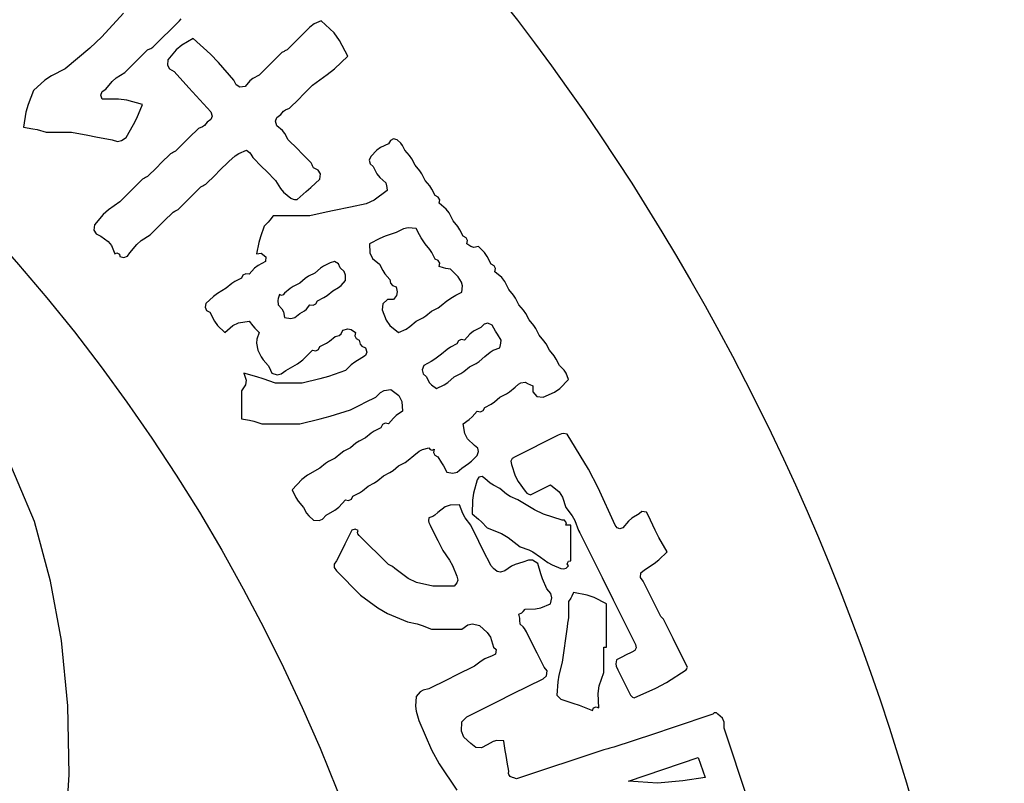
# Model space of a CAD drawing. Units: metres. Extents: x 325013 to 1018026, y 3627565 to 4004671.
# Drawn here: x 363929 to 364930, y 3924053 to 3924828 of the extents above; entities that cross this region are included whole.
import ezdxf

# ---------------------------------------------------------------- set-up
doc = ezdxf.new("R2010")
doc.units = ezdxf.units.M
doc.header["$LTSCALE"] = 1000
doc.layers.get('0').update_dxf_attribs({"linetype": 'CONTINUOUS'})
doc.layers.add('xinlogologo', color=7, linetype='CONTINUOUS')

# ---------------------------------------------------------------- blocks, each defined once
blk = doc.blocks.new('新logo2222')
at = {"layer": 'xinlogologo', "color": 0}
for p, q in [((-43453, 31940), (-43830, 31533)), ((-42494, 31809), (-42465, 31843)), ((-42677, 31626), (-42494, 31809)), ((-40249, 31700), (-40406, 31543)), ((-40177, 31753), (-40249, 31700)), ((-40136, 31775), (-40177, 31753)), ((-40053, 31809), (-40136, 31775)), ((-39833, 31598), (-40053, 31809)), ((-43830, 31533), (-44032, 31339)), ((-42952, 31352), (-42769, 31535)), ((-42769, 31535), (-42677, 31626)), ((-42255, 31504), (-42453, 31390)), ((-41959, 31233), (-42255, 31504)), ((-40406, 31543), (-40485, 31465)), ((-39737, 31470), (-39833, 31598)), ((-44032, 31339), (-44456, 30981)), ((-43004, 31326), (-42987, 31334)), ((-42987, 31334), (-42952, 31352)), ((-42453, 31390), (-42546, 31311)), ((-40485, 31465), (-40642, 31308)), ((-39596, 31199), (-39737, 31470)), ((-43196, 31151), (-43039, 31308)), ((-43039, 31308), (-43004, 31326)), ((-42546, 31311), (-42691, 31134)), ((-41819, 31088), (-41959, 31233)), ((-40729, 31264), (-40886, 31108)), ((-40694, 31282), (-40729, 31264)), ((-40677, 31291), (-40694, 31282)), ((-40642, 31308), (-40677, 31291)), ((-39827, 30984), (-39596, 31199)), ((-43432, 30916), (-43275, 31073)), ((-43275, 31073), (-43196, 31151)), ((-42691, 31134), (-42698, 31044)), ((-42698, 31044), (-42661, 30979)), ((-41557, 30785), (-41819, 31088)), ((-40964, 31029), (-41121, 30872)), ((-40886, 31108), (-40964, 31029)), ((-44692, 30863), (-44805, 30787)), ((-44456, 30981), (-44692, 30863)), ((-43648, 30766), (-43579, 30826)), ((-43579, 30826), (-43432, 30916)), ((-42661, 30979), (-42582, 30938)), ((-42582, 30938), (-42332, 30656)), ((-41121, 30872), (-41231, 30815)), ((-40206, 30698), (-39950, 30883)), ((-39950, 30883), (-39827, 30984)), ((-44805, 30787), (-45001, 30611)), ((-43759, 30632), (-43648, 30766)), ((-42332, 30656), (-42205, 30517)), ((-41516, 30705), (-41557, 30785)), ((-41451, 30669), (-41516, 30705)), ((-41361, 30676), (-41451, 30669)), ((-41284, 30773), (-41361, 30676)), ((-41231, 30815), (-41284, 30773)), ((-40363, 30541), (-40206, 30698)), ((-45001, 30611), (-45097, 30367)), ((-43842, 30530), (-43820, 30590)), ((-43824, 30458), (-43842, 30530)), ((-43820, 30590), (-43759, 30632)), ((-42205, 30517), (-41950, 30240)), ((-40441, 30462), (-40363, 30541)), ((-45097, 30367), (-45133, 30237)), ((-43543, 30462), (-43824, 30458)), ((-43398, 30444), (-43543, 30462)), ((-43126, 30371), (-43398, 30444)), ((-43223, 30136), (-43126, 30371)), ((-40598, 30305), (-40441, 30462)), ((-45133, 30237), (-45175, 29979)), ((-41931, 30168), (-41954, 30108)), ((-41950, 30240), (-41931, 30168)), ((-40839, 30080), (-40817, 30147)), ((-40817, 30147), (-40751, 30197)), ((-40751, 30197), (-40702, 30253)), ((-40702, 30253), (-40668, 30278)), ((-40668, 30278), (-40598, 30305)), ((-45175, 29979), (-45016, 29953)), ((-43410, 29804), (-43280, 30022)), ((-43280, 30022), (-43223, 30136)), ((-42098, 29985), (-42167, 29957)), ((-42064, 30009), (-42098, 29985)), ((-42015, 30066), (-42064, 30009)), ((-41954, 30108), (-42015, 30066)), ((-40816, 30000), (-40839, 30080)), ((-40719, 29923), (-40816, 30000)), ((-45016, 29953), (-44937, 29936)), ((-44937, 29936), (-44783, 29891)), ((-44783, 29891), (-44609, 29891)), ((-44609, 29891), (-44521, 29891)), ((-44521, 29891), (-44347, 29891)), ((-44347, 29891), (-44068, 29841)), ((-44068, 29841), (-43928, 29815)), ((-43928, 29815), (-43650, 29761)), ((-42167, 29957), (-42324, 29800)), ((-40677, 29871), (-40719, 29923)), ((-40620, 29761), (-40677, 29871)), ((-43650, 29761), (-43555, 29735)), ((-43555, 29735), (-43489, 29747)), ((-43489, 29747), (-43410, 29804)), ((-42403, 29721), (-42560, 29564)), ((-42324, 29800), (-42403, 29721)), ((-40463, 29604), (-40620, 29761)), ((-38898, 29695), (-39032, 29627)), ((-38865, 29752), (-38898, 29695)), ((-38810, 29776), (-38865, 29752)), ((-38746, 29761), (-38810, 29776)), ((-38682, 29701), (-38746, 29761)), ((-38654, 29664), (-38682, 29701)), ((-38615, 29586), (-38654, 29664)), ((-42647, 29521), (-42804, 29364)), ((-42612, 29538), (-42647, 29521)), ((-42595, 29547), (-42612, 29538)), ((-42560, 29564), (-42595, 29547)), ((-41644, 29390), (-41534, 29484)), ((-41534, 29484), (-41471, 29525)), ((-41471, 29525), (-41339, 29586)), ((-41339, 29586), (-41288, 29542)), ((-41288, 29542), (-41265, 29514)), ((-41265, 29514), (-41230, 29455)), ((-40385, 29525), (-40463, 29604)), ((-40228, 29368), (-40385, 29525)), ((-39203, 29477), (-39228, 29410)), ((-39095, 29581), (-39203, 29477)), ((-39032, 29627), (-39095, 29581)), ((-38533, 29491), (-38615, 29586)), ((-38497, 29437), (-38533, 29491)), ((-42804, 29364), (-42882, 29285)), ((-41801, 29233), (-41644, 29390)), ((-41230, 29455), (-41073, 29299)), ((-41073, 29299), (-40995, 29220)), ((-40210, 29333), (-40228, 29368)), ((-40202, 29316), (-40210, 29333)), ((-40184, 29281), (-40202, 29316)), ((-39228, 29410), (-39213, 29351)), ((-39213, 29351), (-39160, 29303)), ((-39160, 29303), (-39095, 29176)), ((-38440, 29325), (-38497, 29437)), ((-38359, 29229), (-38440, 29325)), ((-43039, 29129), (-43074, 29111)), ((-42882, 29285), (-43039, 29129)), ((-42037, 28998), (-41880, 29155)), ((-41880, 29155), (-41801, 29233)), ((-40995, 29220), (-40838, 29063)), ((-40104, 29240), (-40184, 29281)), ((-40068, 29174), (-40104, 29240)), ((-40075, 29085), (-40068, 29174)), ((-39095, 29176), (-39048, 29115)), ((-38323, 29175), (-38359, 29229)), ((-38266, 29063), (-38323, 29175)), ((-43126, 29085), (-43283, 28928)), ((-43092, 29102), (-43126, 29085)), ((-43074, 29111), (-43092, 29102)), ((-42124, 28954), (-42089, 28972)), ((-42089, 28972), (-42072, 28980)), ((-42072, 28980), (-42037, 28998)), ((-40838, 29063), (-40757, 28924)), ((-40231, 28944), (-40075, 29085)), ((-39048, 29115), (-38942, 29020)), ((-38942, 29020), (-38931, 28968)), ((-38931, 28968), (-38926, 28941)), ((-38184, 28968), (-38266, 29063)), ((-38149, 28914), (-38184, 28968)), ((-43362, 28850), (-43519, 28693)), ((-43283, 28928), (-43362, 28850)), ((-42359, 28719), (-42281, 28797)), ((-42281, 28797), (-42124, 28954)), ((-40757, 28924), (-40701, 28860)), ((-40701, 28860), (-40576, 28758)), ((-40467, 28736), (-40310, 28875)), ((-40310, 28875), (-40231, 28944)), ((-38920, 28889), (-39143, 28725)), ((-38926, 28941), (-38920, 28889)), ((-38092, 28802), (-38149, 28914)), ((-38040, 28775), (-38092, 28802)), ((-43519, 28693), (-43713, 28560)), ((-42516, 28562), (-42359, 28719)), ((-40576, 28758), (-40535, 28742)), ((-40535, 28742), (-40512, 28738)), ((-40512, 28738), (-40467, 28736)), ((-39281, 28663), (-39552, 28605)), ((-39143, 28725), (-39281, 28663)), ((-38016, 28728), (-38040, 28775)), ((-38026, 28671), (-38016, 28728)), ((-37907, 28571), (-38026, 28671)), ((-43803, 28479), (-43955, 28300)), ((-43713, 28560), (-43803, 28479)), ((-42760, 28361), (-42603, 28518)), ((-42603, 28518), (-42569, 28536)), ((-42569, 28536), (-42551, 28544)), ((-42551, 28544), (-42516, 28562)), ((-40882, 28453), (-40938, 28380)), ((-40629, 28453), (-40882, 28453)), ((-40502, 28453), (-40629, 28453)), ((-40249, 28453), (-40502, 28453)), ((-39971, 28516), (-40249, 28453)), ((-39831, 28546), (-39971, 28516)), ((-39552, 28605), (-39831, 28546)), ((-37855, 28505), (-37907, 28571)), ((-37787, 28366), (-37855, 28505)), ((-43955, 28300), (-43962, 28211)), ((-42996, 28126), (-42839, 28283)), ((-42839, 28283), (-42760, 28361)), ((-40969, 28344), (-41034, 28279)), ((-40938, 28380), (-40969, 28344)), ((-37705, 28270), (-37787, 28366)), ((-43962, 28211), (-43926, 28145)), ((-43926, 28145), (-43846, 28104)), ((-43153, 28028), (-42996, 28126)), ((-41034, 28279), (-41100, 28091)), ((-38767, 28170), (-38956, 28105)), ((-38640, 28232), (-38767, 28170)), ((-38560, 28247), (-38640, 28232)), ((-38419, 28235), (-38560, 28247)), ((-38362, 28128), (-38419, 28235)), ((-38332, 28075), (-38362, 28128)), ((-37669, 28216), (-37705, 28270)), ((-37612, 28104), (-37669, 28216)), ((-43846, 28104), (-43718, 28016)), ((-43718, 28016), (-43661, 27944)), ((-43661, 27944), (-43606, 27799)), ((-43344, 27821), (-43227, 27964)), ((-43227, 27964), (-43153, 28028)), ((-41127, 27994), (-41165, 27799)), ((-41100, 28091), (-41127, 27994)), ((-39048, 28065), (-39225, 27973)), ((-39225, 27973), (-39220, 27818)), ((-38956, 28105), (-39048, 28065)), ((-38266, 27973), (-38332, 28075)), ((-38184, 27878), (-38266, 27973)), ((-37560, 28078), (-37612, 28104)), ((-37537, 28031), (-37560, 28078)), ((-37547, 27973), (-37537, 28031)), ((-37483, 27925), (-37547, 27973)), ((-43606, 27799), (-43572, 27819)), ((-43572, 27819), (-43523, 27794)), ((-43523, 27794), (-43519, 27755)), ((-43387, 27760), (-43344, 27821)), ((-41165, 27799), (-41086, 27814)), ((-41086, 27814), (-41009, 27749)), ((-39220, 27818), (-39173, 27722)), ((-38149, 27824), (-38184, 27878)), ((-38092, 27712), (-38149, 27824)), ((-37429, 27913), (-37483, 27925)), ((-37351, 27930), (-37429, 27913)), ((-37246, 27822), (-37351, 27930)), ((-37201, 27758), (-37246, 27822)), ((-43519, 27755), (-43447, 27737)), ((-43447, 27737), (-43387, 27760)), ((-41012, 27668), (-41140, 27603)), ((-41009, 27749), (-41012, 27668)), ((-39901, 27646), (-40013, 27590)), ((-39826, 27668), (-39901, 27646)), ((-39754, 27632), (-39826, 27668)), ((-39726, 27559), (-39754, 27632)), ((-39173, 27722), (-39051, 27625)), ((-39051, 27625), (-38994, 27513)), ((-38040, 27685), (-38092, 27712)), ((-38016, 27639), (-38040, 27685)), ((-38026, 27581), (-38016, 27639)), ((-37133, 27625), (-37201, 27758)), ((-37081, 27598), (-37133, 27625)), ((-41400, 27437), (-41426, 27385)), ((-41353, 27460), (-41400, 27437)), ((-41296, 27450), (-41353, 27460)), ((-41200, 27557), (-41296, 27450)), ((-41140, 27603), (-41200, 27557)), ((-40162, 27472), (-40274, 27415)), ((-40067, 27554), (-40162, 27472)), ((-40013, 27590), (-40067, 27554)), ((-39658, 27495), (-39726, 27559)), ((-39634, 27435), (-39658, 27495)), ((-39639, 27341), (-39634, 27435)), ((-38994, 27513), (-38958, 27459)), ((-38958, 27459), (-38876, 27363)), ((-37949, 27558), (-38026, 27581)), ((-37910, 27549), (-37949, 27558)), ((-37830, 27537), (-37910, 27549)), ((-37778, 27485), (-37830, 27537)), ((-37752, 27459), (-37778, 27485)), ((-37699, 27407), (-37752, 27459)), ((-37057, 27552), (-37081, 27598)), ((-37067, 27494), (-37057, 27552)), ((-36948, 27394), (-37067, 27494)), ((-41592, 27292), (-41688, 27211)), ((-41539, 27328), (-41592, 27292)), ((-41426, 27385), (-41539, 27328)), ((-40424, 27298), (-40536, 27241)), ((-40328, 27379), (-40424, 27298)), ((-40274, 27415), (-40328, 27379)), ((-39712, 27257), (-39639, 27341)), ((-38876, 27363), (-38860, 27297)), ((-38860, 27297), (-38830, 27260)), ((-37641, 27316), (-37699, 27407)), ((-37625, 27253), (-37641, 27316)), ((-36896, 27328), (-36948, 27394)), ((-36828, 27189), (-36896, 27328)), ((-41838, 27121), (-41909, 27068)), ((-41688, 27211), (-41838, 27121)), ((-40773, 27102), (-40794, 27035)), ((-40739, 27088), (-40773, 27102)), ((-40685, 27123), (-40708, 27096)), ((-40590, 27205), (-40685, 27123)), ((-40536, 27241), (-40590, 27205)), ((-39953, 27085), (-39857, 27167)), ((-39857, 27167), (-39759, 27220)), ((-39759, 27220), (-39712, 27257)), ((-38830, 27260), (-38767, 27232)), ((-38767, 27232), (-38747, 27146)), ((-38747, 27146), (-38759, 27086)), ((-37741, 27089), (-37634, 27145)), ((-37634, 27145), (-37625, 27253)), ((-36746, 27093), (-36828, 27189)), ((-42037, 26949), (-42052, 26884)), ((-41909, 27068), (-42037, 26949)), ((-40794, 27035), (-40798, 26997)), ((-40798, 26997), (-40794, 26927)), ((-40794, 26927), (-40729, 26855)), ((-40708, 27096), (-40739, 27088)), ((-40305, 26853), (-40249, 26927)), ((-40249, 26927), (-40192, 26917)), ((-40192, 26917), (-40145, 26940)), ((-40145, 26940), (-40119, 26993)), ((-40119, 26993), (-40007, 27049)), ((-40007, 27049), (-39953, 27085)), ((-38996, 26944), (-39007, 26840)), ((-38916, 27016), (-38996, 26944)), ((-38811, 27014), (-38916, 27016)), ((-38759, 27086), (-38811, 27014)), ((-37991, 26911), (-37896, 26993)), ((-37896, 26993), (-37794, 27058)), ((-37794, 27058), (-37741, 27089)), ((-36710, 27039), (-36746, 27093)), ((-36653, 26927), (-36710, 27039)), ((-36572, 26832), (-36653, 26927)), ((-42052, 26884), (-42029, 26830)), ((-42029, 26830), (-41971, 26796)), ((-41971, 26796), (-41891, 26642)), ((-40729, 26855), (-40704, 26805)), ((-40704, 26805), (-40685, 26709)), ((-40508, 26707), (-40424, 26775)), ((-40424, 26775), (-40343, 26820)), ((-40343, 26820), (-40305, 26853)), ((-39007, 26840), (-38939, 26659)), ((-38253, 26737), (-38157, 26818)), ((-38157, 26818), (-38045, 26875)), ((-38045, 26875), (-37991, 26911)), ((-36536, 26778), (-36572, 26832)), ((-36479, 26666), (-36536, 26778)), ((-41891, 26642), (-41836, 26568)), ((-41573, 26570), (-41477, 26615)), ((-41477, 26615), (-41296, 26644)), ((-41296, 26644), (-41228, 26563)), ((-40685, 26709), (-40579, 26689)), ((-40579, 26689), (-40508, 26707)), ((-38939, 26659), (-38875, 26569)), ((-38529, 26550), (-38419, 26644)), ((-38419, 26644), (-38307, 26701)), ((-38307, 26701), (-38253, 26737)), ((-37251, 26593), (-37307, 26535)), ((-37186, 26607), (-37251, 26593)), ((-37111, 26578), (-37186, 26607)), ((-36397, 26570), (-36479, 26666)), ((-41836, 26568), (-41710, 26448)), ((-41710, 26448), (-41573, 26570)), ((-41228, 26563), (-41193, 26524)), ((-41193, 26524), (-41121, 26448)), ((-41121, 26448), (-41162, 26332)), ((-39747, 26398), (-39711, 26429)), ((-39711, 26429), (-39683, 26491)), ((-39683, 26491), (-39596, 26512)), ((-39596, 26512), (-39537, 26500)), ((-39537, 26500), (-39465, 26448)), ((-39465, 26448), (-39475, 26390)), ((-38875, 26569), (-38724, 26448)), ((-38724, 26448), (-38592, 26509)), ((-38592, 26509), (-38529, 26550)), ((-37495, 26423), (-37590, 26317)), ((-37434, 26470), (-37495, 26423)), ((-37307, 26535), (-37434, 26470)), ((-37055, 26471), (-37111, 26578)), ((-37024, 26419), (-37055, 26471)), ((-36958, 26317), (-37024, 26419)), ((-36361, 26516), (-36397, 26570)), ((-36305, 26404), (-36361, 26516)), ((-41162, 26332), (-41167, 26263)), ((-41167, 26263), (-41143, 26143)), ((-40075, 26208), (-39963, 26265)), ((-39963, 26265), (-39909, 26301)), ((-39909, 26301), (-39814, 26382)), ((-39814, 26382), (-39747, 26398)), ((-39475, 26390), (-39452, 26344)), ((-39452, 26344), (-39399, 26317)), ((-39399, 26317), (-39383, 26251)), ((-39383, 26251), (-39353, 26214)), ((-37721, 26252), (-37833, 26195)), ((-37695, 26304), (-37721, 26252)), ((-37648, 26327), (-37695, 26304)), ((-37590, 26317), (-37648, 26327)), ((-36969, 26238), (-36965, 26264)), ((-36965, 26264), (-36958, 26317)), ((-36223, 26308), (-36305, 26404)), ((-36187, 26255), (-36223, 26308)), ((-36130, 26143), (-36187, 26255)), ((-41143, 26143), (-41086, 26030)), ((-40369, 25980), (-40206, 26143)), ((-40206, 26143), (-40148, 26133)), ((-40148, 26133), (-40102, 26156)), ((-40102, 26156), (-40075, 26208)), ((-39353, 26214), (-39290, 26186)), ((-39272, 26114), (-39295, 26054)), ((-39290, 26186), (-39272, 26114)), ((-37887, 26159), (-37983, 26077)), ((-37833, 26195), (-37887, 26159)), ((-37242, 26034), (-37150, 26113)), ((-37150, 26113), (-37094, 26145)), ((-37094, 26145), (-36980, 26186)), ((-36980, 26186), (-36969, 26238)), ((-36049, 26047), (-36130, 26143)), ((-41086, 26030), (-41050, 25977)), ((-41050, 25977), (-40969, 25881)), ((-40464, 25908), (-40369, 25980)), ((-39478, 25937), (-39536, 25892)), ((-39356, 26012), (-39478, 25937)), ((-39295, 26054), (-39356, 26012)), ((-38162, 25952), (-38288, 25881)), ((-38100, 25992), (-38162, 25952)), ((-37983, 26077), (-38100, 25992)), ((-37503, 25859), (-37391, 25916)), ((-37391, 25916), (-37337, 25952)), ((-37337, 25952), (-37242, 26034)), ((-36013, 25993), (-36049, 26047)), ((-35956, 25881), (-36013, 25993)), ((-41163, 25687), (-41383, 25750)), ((-41383, 25750), (-41347, 25632)), ((-40969, 25881), (-40940, 25830)), ((-40940, 25830), (-40926, 25804)), ((-40926, 25804), (-40903, 25750)), ((-40903, 25750), (-40810, 25724)), ((-40742, 25736), (-40664, 25794)), ((-40664, 25794), (-40464, 25908)), ((-39639, 25794), (-39931, 25694)), ((-39536, 25892), (-39639, 25794)), ((-38288, 25881), (-38316, 25806)), ((-38316, 25806), (-38302, 25741)), ((-37765, 25685), (-37653, 25742)), ((-37653, 25742), (-37599, 25778)), ((-37599, 25778), (-37503, 25859)), ((-35874, 25802), (-35956, 25881)), ((-35840, 25749), (-35874, 25802)), ((-35803, 25641), (-35840, 25749)), ((-41347, 25632), (-41359, 25548)), ((-41054, 25652), (-41163, 25687)), ((-40838, 25576), (-41054, 25652)), ((-40655, 25576), (-40838, 25576)), ((-40810, 25724), (-40742, 25736)), ((-40563, 25576), (-40655, 25576)), ((-40380, 25576), (-40563, 25576)), ((-40080, 25650), (-40380, 25576)), ((-39931, 25694), (-40080, 25650)), ((-38302, 25741), (-38244, 25685)), ((-38244, 25685), (-38195, 25592)), ((-38195, 25592), (-38156, 25548)), ((-37939, 25550), (-37875, 25591)), ((-37875, 25591), (-37765, 25685)), ((-36661, 25563), (-36621, 25583)), ((-36621, 25583), (-36544, 25598)), ((-36544, 25598), (-36494, 25568)), ((-35951, 25488), (-35803, 25641)), ((-41359, 25548), (-41426, 25445)), ((-41426, 25445), (-41426, 25253)), ((-39116, 25336), (-39033, 25419)), ((-39033, 25419), (-38970, 25450)), ((-38970, 25450), (-38855, 25467)), ((-38855, 25467), (-38721, 25365)), ((-38156, 25548), (-38070, 25489)), ((-38070, 25489), (-37939, 25550)), ((-36868, 25393), (-36814, 25429)), ((-36814, 25429), (-36719, 25511)), ((-36719, 25511), (-36661, 25563)), ((-36494, 25568), (-36467, 25555)), ((-36467, 25555), (-36414, 25532)), ((-36414, 25532), (-36415, 25427)), ((-36415, 25427), (-36344, 25347)), ((-36239, 25336), (-36044, 25422)), ((-36044, 25422), (-35951, 25488)), ((-41426, 25253), (-41426, 25157)), ((-39378, 25205), (-39290, 25249)), ((-39290, 25249), (-39116, 25336)), ((-38721, 25365), (-38667, 25264)), ((-38667, 25264), (-38658, 25096)), ((-37130, 25219), (-37076, 25255)), ((-37076, 25255), (-36980, 25336)), ((-36980, 25336), (-36868, 25393)), ((-36344, 25347), (-36239, 25336)), ((-41426, 25157), (-41426, 24966)), ((-39898, 25012), (-39552, 25118)), ((-39552, 25118), (-39378, 25205)), ((-38658, 25096), (-38763, 25020)), ((-37459, 25000), (-37373, 25096)), ((-37373, 25096), (-37315, 25086)), ((-37315, 25086), (-37268, 25110)), ((-37268, 25110), (-37242, 25162)), ((-37242, 25162), (-37130, 25219)), ((-41426, 24966), (-41285, 24942)), ((-41285, 24942), (-41214, 24924)), ((-41214, 24924), (-41078, 24878)), ((-40424, 24878), (-40072, 24964)), ((-40072, 24964), (-39898, 25012)), ((-38812, 24975), (-38898, 24878)), ((-38763, 25020), (-38812, 24975)), ((-37612, 24878), (-37508, 24955)), ((-37508, 24955), (-37459, 25000)), ((-41078, 24878), (-40816, 24878)), ((-40816, 24878), (-40685, 24878)), ((-40685, 24878), (-40424, 24878)), ((-39141, 24756), (-39195, 24720)), ((-39029, 24813), (-39141, 24756)), ((-39002, 24865), (-39029, 24813)), ((-38956, 24888), (-39002, 24865)), ((-38898, 24878), (-38956, 24888)), ((-37584, 24713), (-37612, 24878)), ((-39403, 24582), (-39456, 24546)), ((-39290, 24639), (-39403, 24582)), ((-39195, 24720), (-39290, 24639)), ((-37537, 24624), (-37584, 24713)), ((-37416, 24508), (-37537, 24624)), ((-35978, 24682), (-36274, 24534)), ((-35922, 24708), (-35978, 24682)), ((-35886, 24713), (-35922, 24708)), ((-35825, 24704), (-35886, 24713)), ((-35456, 24098), (-35825, 24704)), ((-39664, 24407), (-39718, 24372)), ((-39552, 24464), (-39664, 24407)), ((-39456, 24546), (-39552, 24464)), ((-38462, 24334), (-38372, 24408)), ((-38372, 24408), (-38314, 24437)), ((-38314, 24437), (-38201, 24464)), ((-38201, 24464), (-38178, 24437)), ((-38178, 24437), (-38147, 24429)), ((-38147, 24429), (-38114, 24443)), ((-38114, 24443), (-38124, 24385)), ((-37362, 24460), (-37416, 24508)), ((-37373, 24334), (-37348, 24401)), ((-37348, 24401), (-37362, 24460)), ((-36422, 24460), (-36719, 24312)), ((-36274, 24534), (-36422, 24460)), ((-39926, 24233), (-39979, 24197)), ((-39814, 24290), (-39926, 24233)), ((-39718, 24372), (-39814, 24290)), ((-38612, 24216), (-38558, 24252)), ((-38558, 24252), (-38462, 24334)), ((-38124, 24385), (-38100, 24338)), ((-38100, 24338), (-38048, 24312)), ((-38048, 24312), (-37983, 24210)), ((-37523, 24195), (-37470, 24239)), ((-37470, 24239), (-37373, 24334)), ((-36770, 24284), (-36793, 24239)), ((-36793, 24239), (-36784, 24181)), ((-36719, 24312), (-36770, 24284)), ((-40075, 24116), (-40287, 23998)), ((-39979, 24197), (-40075, 24116)), ((-38873, 24042), (-38819, 24078)), ((-38819, 24078), (-38724, 24159)), ((-38724, 24159), (-38612, 24216)), ((-37983, 24210), (-37952, 24157)), ((-37952, 24157), (-37896, 24050)), ((-37896, 24050), (-37790, 24030)), ((-37790, 24030), (-37718, 24048)), ((-37718, 24048), (-37634, 24116)), ((-37634, 24116), (-37523, 24195)), ((-36784, 24181), (-36716, 23986)), ((-35290, 23781), (-35456, 24098)), ((-40387, 23920), (-40555, 23745)), ((-40287, 23998), (-40387, 23920)), ((-39135, 23867), (-39081, 23903)), ((-39081, 23903), (-38985, 23985)), ((-38985, 23985), (-38873, 24042)), ((-37373, 23919), (-37435, 23690)), ((-37341, 23962), (-37373, 23919)), ((-37285, 23972), (-37341, 23962)), ((-37242, 23941), (-37285, 23972)), ((-37146, 23860), (-37242, 23941)), ((-36716, 23986), (-36666, 23890)), ((-36666, 23890), (-36544, 23723)), ((-40555, 23745), (-40493, 23614)), ((-39396, 23693), (-39343, 23729)), ((-39343, 23729), (-39247, 23810)), ((-39247, 23810), (-39135, 23867)), ((-37092, 23824), (-37146, 23860)), ((-36980, 23767), (-37092, 23824)), ((-36870, 23673), (-36980, 23767)), ((-36544, 23723), (-36517, 23690)), ((-36457, 23658), (-36318, 23728)), ((-36318, 23728), (-36248, 23763)), ((-36248, 23763), (-36108, 23832)), ((-36108, 23832), (-35964, 23711)), ((-35964, 23711), (-35903, 23620)), ((-34997, 23135), (-35290, 23781)), ((-40493, 23614), (-40452, 23550)), ((-40452, 23550), (-40358, 23440)), ((-39753, 23448), (-39639, 23571)), ((-39639, 23571), (-39582, 23561)), ((-39582, 23561), (-39535, 23584)), ((-39535, 23584), (-39508, 23636)), ((-39508, 23636), (-39396, 23693)), ((-37453, 23569), (-37460, 23331)), ((-37435, 23690), (-37453, 23569)), ((-36806, 23632), (-36870, 23673)), ((-36675, 23571), (-36806, 23632)), ((-36386, 23400), (-36675, 23571)), ((-36517, 23690), (-36497, 23675)), ((-36497, 23675), (-36457, 23658)), ((-35903, 23620), (-35847, 23440)), ((-40358, 23440), (-40306, 23342)), ((-39966, 23309), (-39821, 23393)), ((-39821, 23393), (-39753, 23448)), ((-37924, 23450), (-38048, 23353)), ((-37835, 23481), (-37924, 23450)), ((-37678, 23484), (-37835, 23481)), ((-37619, 23335), (-37678, 23484)), ((-36230, 23329), (-36386, 23400)), ((-35847, 23440), (-35735, 23299)), ((-34539, 23375), (-34583, 23331)), ((-34460, 23363), (-34539, 23375)), ((-40306, 23342), (-40268, 23295)), ((-40268, 23295), (-40184, 23222)), ((-40184, 23222), (-40090, 23215)), ((-40090, 23215), (-40029, 23240)), ((-40029, 23240), (-39966, 23309)), ((-38201, 23266), (-38208, 23213)), ((-38208, 23213), (-38203, 23182)), ((-38134, 23289), (-38201, 23266)), ((-38102, 23307), (-38134, 23289)), ((-38048, 23353), (-38102, 23307)), ((-37578, 23263), (-37619, 23335)), ((-37481, 23135), (-37578, 23263)), ((-37460, 23331), (-37348, 23243)), ((-37348, 23243), (-37295, 23195)), ((-35912, 23222), (-36230, 23329)), ((-35869, 23223), (-35912, 23222)), ((-35833, 23176), (-35869, 23223)), ((-35735, 23299), (-35689, 23217)), ((-35689, 23217), (-35629, 23048)), ((-34770, 23204), (-34866, 23091)), ((-34710, 23255), (-34770, 23204)), ((-34583, 23331), (-34710, 23255)), ((-34430, 23309), (-34460, 23363)), ((-34310, 23051), (-34430, 23309)), ((-39526, 23052), (-39552, 23004)), ((-39471, 23071), (-39526, 23052)), ((-39421, 23048), (-39471, 23071)), ((-39430, 23013), (-39421, 23048)), ((-38203, 23182), (-38179, 23135)), ((-38179, 23135), (-38092, 22960)), ((-37342, 22856), (-37481, 23135)), ((-37295, 23195), (-37198, 23091)), ((-37198, 23091), (-36956, 22992)), ((-35847, 23135), (-35833, 23176)), ((-35812, 23135), (-35847, 23135)), ((-35795, 23135), (-35812, 23135)), ((-35760, 23135), (-35795, 23135)), ((-35760, 22891), (-35760, 23135)), ((-35629, 23048), (-35620, 23030)), ((-34965, 23090), (-34997, 23135)), ((-34918, 23074), (-34965, 23090)), ((-34866, 23091), (-34918, 23074)), ((-34245, 22924), (-34310, 23051)), ((-39552, 23004), (-39648, 22812)), ((-39423, 22987), (-39430, 23013)), ((-39399, 22960), (-39423, 22987)), ((-39199, 22760), (-39399, 22960)), ((-38092, 22960), (-38048, 22873)), ((-38048, 22873), (-37961, 22699)), ((-36956, 22992), (-36839, 22924)), ((-36839, 22924), (-36631, 22764)), ((-35760, 22769), (-35760, 22891)), ((-35620, 23030), (-35616, 23021)), ((-35616, 23021), (-35607, 23004)), ((-35607, 23004), (-35223, 22237)), ((-34103, 22677), (-34245, 22924)), ((-39696, 22716), (-39792, 22525)), ((-39648, 22812), (-39696, 22716)), ((-39099, 22660), (-39199, 22760)), ((-37961, 22699), (-37847, 22536)), ((-37272, 22716), (-37342, 22856)), ((-37133, 22437), (-37272, 22716)), ((-36631, 22764), (-36484, 22714)), ((-36484, 22714), (-36412, 22678)), ((-35760, 22525), (-35760, 22769)), ((-39792, 22525), (-39831, 22467)), ((-38898, 22459), (-39099, 22660)), ((-37847, 22536), (-37798, 22446)), ((-36489, 22538), (-36588, 22503)), ((-36418, 22533), (-36489, 22538)), ((-36326, 22481), (-36418, 22533)), ((-36412, 22678), (-36283, 22590)), ((-36283, 22590), (-36154, 22495)), ((-35798, 22520), (-35760, 22525)), ((-34328, 22479), (-34248, 22541)), ((-34248, 22541), (-34103, 22677)), ((-39831, 22467), (-39831, 22408)), ((-39831, 22408), (-39792, 22350)), ((-38851, 22441), (-38898, 22459)), ((-38827, 22427), (-38851, 22441)), ((-38789, 22394), (-38827, 22427)), ((-38559, 22220), (-38789, 22394)), ((-37798, 22446), (-37721, 22263)), ((-37115, 22420), (-37133, 22437)), ((-37107, 22411), (-37115, 22420)), ((-37089, 22394), (-37107, 22411)), ((-37027, 22343), (-37089, 22394)), ((-36783, 22431), (-36893, 22350)), ((-36718, 22463), (-36783, 22431)), ((-36588, 22503), (-36718, 22463)), ((-36279, 22302), (-36326, 22481)), ((-36154, 22495), (-36082, 22455)), ((-36082, 22455), (-35934, 22394)), ((-35934, 22394), (-35879, 22388)), ((-35879, 22388), (-35843, 22400)), ((-35843, 22400), (-35803, 22437)), ((-35823, 22471), (-35798, 22520)), ((-35803, 22437), (-35823, 22471)), ((-34555, 22320), (-34496, 22372)), ((-34496, 22372), (-34328, 22479)), ((-39792, 22350), (-39626, 22185)), ((-38417, 22153), (-38559, 22220)), ((-37721, 22263), (-37707, 22192)), ((-37707, 22192), (-37719, 22144)), ((-36971, 22331), (-37027, 22343)), ((-36893, 22350), (-36971, 22331)), ((-36248, 22214), (-36279, 22302)), ((-36174, 22045), (-36248, 22214)), ((-35223, 22237), (-35032, 21853)), ((-34564, 22239), (-34555, 22320)), ((-34517, 22176), (-34564, 22239)), ((-39626, 22185), (-39543, 22102)), ((-39543, 22102), (-39378, 21936)), ((-38135, 22089), (-38417, 22153)), ((-37987, 22089), (-38135, 22089)), ((-37913, 22089), (-37987, 22089)), ((-37765, 22089), (-37913, 22089)), ((-37719, 22144), (-37765, 22089)), ((-36106, 21961), (-36174, 22045)), ((-34395, 21932), (-34517, 22176)), ((-39378, 21936), (-39080, 21715)), ((-36108, 21784), (-36088, 21889)), ((-36088, 21889), (-36106, 21961)), ((-35760, 21882), (-35803, 21827)), ((-35741, 21914), (-35760, 21882)), ((-35716, 21980), (-35741, 21914)), ((-35480, 21935), (-35716, 21980)), ((-35362, 21894), (-35480, 21935)), ((-35149, 21784), (-35362, 21894)), ((-35032, 21853), (-34648, 21086)), ((-34334, 21810), (-34395, 21932)), ((-39080, 21715), (-38914, 21621)), ((-36578, 21652), (-36544, 21696)), ((-36544, 21696), (-36366, 21699)), ((-36366, 21699), (-36274, 21718)), ((-36274, 21718), (-36108, 21784)), ((-35803, 21827), (-35803, 21714)), ((-35803, 21714), (-35803, 21657)), ((-35149, 21487), (-35149, 21784)), ((-34212, 21566), (-34334, 21810)), ((-38914, 21621), (-38571, 21478)), ((-36653, 21609), (-36603, 21633)), ((-36640, 21540), (-36653, 21609)), ((-36636, 21505), (-36640, 21540)), ((-36603, 21633), (-36578, 21652)), ((-35803, 21544), (-35812, 21483)), ((-35803, 21657), (-35803, 21544)), ((-34195, 21548), (-34212, 21566)), ((-34186, 21539), (-34195, 21548)), ((-34169, 21522), (-34186, 21539)), ((-34003, 21191), (-34169, 21522)), ((-38571, 21478), (-38402, 21441)), ((-38402, 21441), (-38317, 21415)), ((-38317, 21415), (-38157, 21348)), ((-38157, 21348), (-37948, 21348)), ((-37948, 21348), (-37843, 21348)), ((-37843, 21348), (-37634, 21348)), ((-37634, 21348), (-37535, 21423)), ((-37535, 21423), (-37451, 21441)), ((-37451, 21441), (-37329, 21413)), ((-37329, 21413), (-37197, 21295)), ((-36631, 21435), (-36636, 21505)), ((-36582, 21388), (-36631, 21435)), ((-36559, 21361), (-36582, 21388)), ((-36522, 21304), (-36559, 21361)), ((-35825, 21391), (-35860, 21147)), ((-35816, 21452), (-35825, 21391)), ((-35812, 21483), (-35816, 21452)), ((-35149, 21339), (-35149, 21487)), ((-35149, 21042), (-35149, 21339)), ((-37197, 21295), (-37142, 21211)), ((-37142, 21211), (-37089, 21042)), ((-36400, 21060), (-36522, 21304)), ((-33920, 21025), (-34003, 21191)), ((-37089, 21042), (-37046, 20998)), ((-36339, 20938), (-36400, 21060)), ((-35877, 21025), (-35912, 20781)), ((-35860, 21147), (-35877, 21025)), ((-35193, 20868), (-35193, 21042)), ((-35193, 21042), (-35176, 21042)), ((-35176, 21042), (-35167, 21042)), ((-35167, 21042), (-35149, 21042)), ((-34639, 21028), (-34662, 20983)), ((-34648, 21086), (-34639, 21028)), ((-33754, 20694), (-33920, 21025)), ((-37241, 20837), (-37305, 20801)), ((-37111, 20890), (-37241, 20837)), ((-37057, 20920), (-37111, 20890)), ((-37046, 20998), (-37057, 20920)), ((-36217, 20694), (-36339, 20938)), ((-35193, 20781), (-35193, 20868)), ((-34870, 20876), (-34975, 20825)), ((-34818, 20902), (-34870, 20876)), ((-34713, 20955), (-34818, 20902)), ((-34662, 20983), (-34713, 20955)), ((-37416, 20716), (-37730, 20559)), ((-37305, 20801), (-37416, 20716)), ((-36169, 20631), (-36217, 20694)), ((-35912, 20781), (-35967, 20558)), ((-35193, 20607), (-35193, 20781)), ((-34975, 20825), (-34985, 20755)), ((-34985, 20755), (-34980, 20715)), ((-34980, 20715), (-34953, 20650)), ((-33776, 20650), (-33768, 20668)), ((-33768, 20668), (-33763, 20676)), ((-33763, 20676), (-33754, 20694)), ((-37730, 20559), (-37887, 20480)), ((-36762, 20236), (-36239, 20498)), ((-36239, 20498), (-36179, 20548)), ((-36179, 20548), (-36169, 20631)), ((-35967, 20558), (-35985, 20443)), ((-35271, 20373), (-35193, 20607)), ((-34953, 20650), (-34866, 20476)), ((-34118, 20432), (-33776, 20650)), ((-38201, 20323), (-38300, 20302)), ((-37887, 20480), (-38201, 20323)), ((-35985, 20443), (-35999, 20214)), ((-35290, 20243), (-35271, 20373)), ((-34866, 20476), (-34822, 20389)), ((-34822, 20389), (-34735, 20214)), ((-34670, 20171), (-34299, 20335)), ((-34299, 20335), (-34118, 20432)), ((-38419, 20192), (-38431, 20026)), ((-38353, 20270), (-38419, 20192)), ((-38300, 20302), (-38353, 20270)), ((-37024, 20105), (-36762, 20236)), ((-35999, 20214), (-35973, 20188)), ((-35973, 20188), (-35960, 20175)), ((-35960, 20175), (-35934, 20149)), ((-35280, 19996), (-35290, 20243)), ((-34735, 20214), (-34714, 20191)), ((-34714, 20191), (-34699, 20182)), ((-34699, 20182), (-34670, 20171)), ((-38431, 20026), (-38422, 19938)), ((-37547, 19844), (-37024, 20105)), ((-35934, 20149), (-35725, 20079)), ((-35725, 20079), (-35620, 20044)), ((-35620, 20044), (-35389, 19953)), ((-35389, 19953), (-35369, 19995)), ((-35369, 19995), (-35324, 20013)), ((-35324, 20013), (-35280, 19996)), ((-38422, 19938), (-38375, 19778)), ((-37582, 19809), (-37547, 19844)), ((-33319, 19887), (-33999, 19661)), ((-33293, 19911), (-33319, 19887)), ((-33257, 19911), (-33293, 19911)), ((-33231, 19887), (-33257, 19911)), ((-33151, 19819), (-33231, 19887)), ((-33121, 19753), (-33151, 19819)), ((-38375, 19778), (-38159, 19277)), ((-37641, 19596), (-37634, 19757)), ((-37634, 19757), (-37599, 19791)), ((-37599, 19791), (-37582, 19809)), ((-33999, 19661), (-34339, 19547)), ((-33122, 19648), (-33121, 19753)), ((-32957, 19151), (-33122, 19648)), ((-37599, 19495), (-37641, 19596)), ((-37481, 19386), (-37599, 19495)), ((-34339, 19547), (-35019, 19321)), ((-37392, 19315), (-37481, 19386)), ((-37297, 19308), (-37392, 19315)), ((-37198, 19364), (-37297, 19308)), ((-37095, 19418), (-37198, 19364)), ((-37031, 19433), (-37095, 19418)), ((-36915, 19430), (-37031, 19433)), ((-36906, 19377), (-36915, 19430)), ((-36902, 19351), (-36906, 19377)), ((-36893, 19299), (-36902, 19351)), ((-35019, 19321), (-35088, 19303)), ((-38159, 19277), (-38026, 19033)), ((-36867, 19142), (-36893, 19299)), ((-36854, 19063), (-36867, 19142)), ((-35193, 19277), (-35795, 19077)), ((-35123, 19294), (-35193, 19277)), ((-35088, 19303), (-35123, 19294)), ((-32874, 18902), (-32957, 19151)), ((-38026, 19033), (-37721, 18580)), ((-36828, 18907), (-36854, 19063)), ((-36095, 18976), (-36697, 18776)), ((-35795, 19077), (-36095, 18976)), ((-36830, 18871), (-36828, 18907)), ((-36825, 18850), (-36830, 18871)), ((-36806, 18819), (-36825, 18850)), ((-36762, 18802), (-36806, 18819)), ((-36740, 18793), (-36762, 18802)), ((-32708, 18405), (-32874, 18902)), ((-36697, 18776), (-36740, 18793))]:
    blk.add_line(p, q, dxfattribs=at)
at = {"layer": 'xinlogologo', "color": 152, "true_color": 0x0670b9}
blk.add_lwpolyline([(-45682, 12096), (-45182, 13637), (-44699, 15707), (-44468, 17544), (-44387, 18852), (-44414, 20032), (-44522, 21153), (-44711, 22175), (-44986, 23202), (-45832, 25196)], dxfattribs=at)
at = {"layer": 'xinlogologo', "color": 0}
blk.add_lwpolyline([(-34771, 18737), (-33573, 19145), (-33448, 18801), (-33833, 18742), (-34270, 18703), (-34771, 18737)], dxfattribs=at)
at = {"layer": 'xinlogologo', "color": 114, "true_color": 0x0da945}
for radius in [40670, 31367]:
    blk.add_circle((-68976, 7093), radius, dxfattribs=at)

msp = doc.modelspace()

# ---------------------------------------------------------------- block references
at = {"xscale": 0.05909456522203982, "yscale": 0.05909456522203982, "zscale": 0.05909456522203982}
msp.add_blockref('新logo2222', (366602.8, 3922947.6), dxfattribs=at)

doc.saveas('drawing.dxf')
